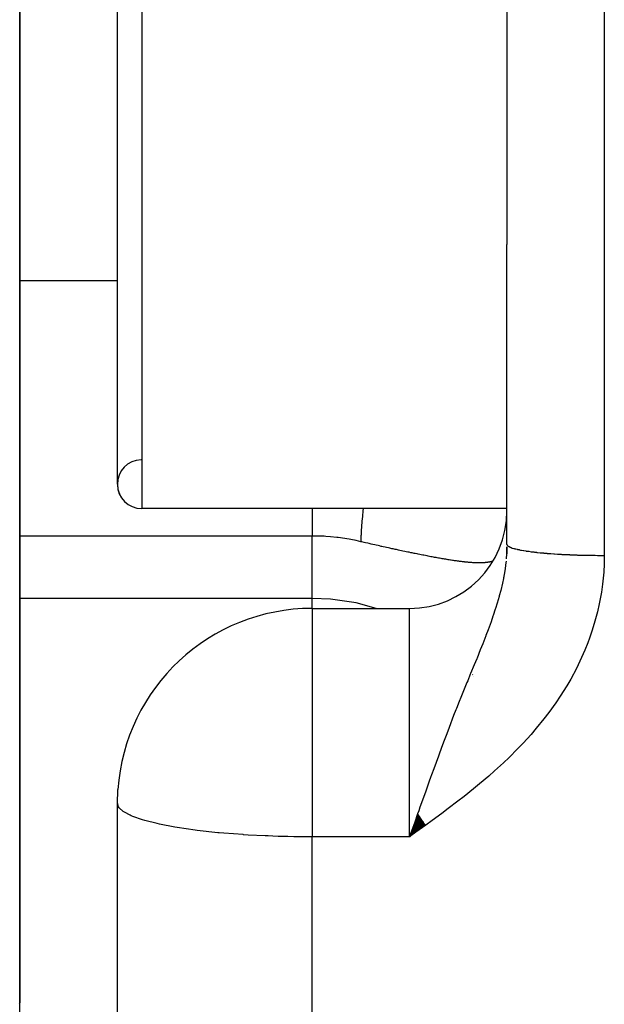
# Model space of a CAD drawing. Units: millimetres. Extents: x 50 to 764, y -380 to 170.
# Drawn here: x 289 to 295, y -320 to -310 of the extents above; entities that cross this region are included whole.
import ezdxf

# ---------------------------------------------------------------- set-up
doc = ezdxf.new("R2010")
doc.units = ezdxf.units.MM
doc.linetypes.add('DASHED', pattern=[9.652, 8.128, -1.524])
doc.layers.add('nevidi', color=4, linetype='DASHED')

msp = doc.modelspace()

# ---------------------------------------------------------------- linework, layer by layer
at = {"color": 2}
for p, q in [((290, -314.75), (290, -305.25)), ((289, -306.975), (289, -313.025)), ((289, -310), (289, -306.975)), ((294, -307.71), (294, -312.29)), ((289, -313.025), (289, -310)), ((289, -320.073), (289, -310.793)), ((289, -310.793), (289, -320.073)), ((294, -315.368), (294, -312.29)), ((294, -315.368), (294, -312.29)), ((294, -315), (290.25, -315)), ((294, -315), (290.25, -315)), ((293.999, -315.394), (293.998, -315.464)), ((294, -315.455), (294, -315.394)), ((293.968, -315.717), (293.97, -315.705)), ((292, -316.025), (293, -316.025)), ((290, -355.802), (290, -318.025)), ((290, -355.802), (290, -318.025)), ((293.084, -318.137), (293, -318.37)), ((293.087, -318.14), (293, -318.37)), ((293.089, -318.143), (293, -318.37)), ((293.091, -318.147), (293, -318.37)), ((293.093, -318.15), (293, -318.37)), ((293.096, -318.153), (293, -318.37)), ((293.098, -318.156), (293, -318.37)), ((293.1, -318.159), (293, -318.37)), ((293.103, -318.163), (293, -318.37)), ((293.105, -318.166), (293, -318.37)), ((293.107, -318.169), (293, -318.37)), ((293.109, -318.172), (293, -318.37)), ((293.112, -318.175), (293, -318.37)), ((293.112, -318.175), (293, -318.37)), ((293.114, -318.179), (293, -318.37)), ((293.116, -318.182), (293, -318.37)), ((293.116, -318.182), (293, -318.37)), ((293.119, -318.185), (293, -318.37)), ((293.121, -318.188), (293, -318.37)), ((293.123, -318.191), (293, -318.37)), ((293.126, -318.195), (293, -318.37)), ((293.126, -318.195), (293, -318.37)), ((293.128, -318.198), (293, -318.37)), ((293.128, -318.198), (293, -318.37)), ((293.13, -318.201), (293, -318.37)), ((293.132, -318.204), (293, -318.37)), ((293.135, -318.207), (293, -318.37)), ((293.137, -318.21), (293, -318.37)), ((293.139, -318.214), (293, -318.37)), ((293.142, -318.217), (293, -318.37)), ((293.144, -318.22), (293, -318.37)), ((293.146, -318.223), (293, -318.37)), ((293.149, -318.226), (293, -318.37)), ((293.151, -318.229), (293, -318.37)), ((293.153, -318.233), (293, -318.37)), ((293.155, -318.236), (293, -318.37)), ((293.158, -318.239), (293, -318.37)), ((293.16, -318.242), (293, -318.37)), ((293.162, -318.245), (293, -318.37)), ((293.165, -318.248), (293, -318.37)), ((293.165, -318.248), (293.066, -318.322)), ((289, -330.372), (289, -320.073))]:
    msp.add_line(p, q, dxfattribs=at)
for points in [[(288.997, -312.814), (288.997, -312.815), (288.997, -312.818), (288.997, -312.82), (288.998, -312.823), (288.998, -312.825), (288.998, -312.828), (288.998, -312.83), (288.998, -312.833), (288.998, -312.835), (288.998, -312.838), (288.998, -312.84), (288.998, -312.842), (288.998, -312.845), (288.998, -312.847), (288.998, -312.85), (288.998, -312.852)], [(288.998, -312.852), (288.998, -312.855), (288.998, -312.857), (288.998, -312.86), (288.998, -312.862), (288.999, -312.865), (288.999, -312.866), (288.999, -312.87), (288.999, -312.871), (288.999, -312.875), (288.999, -312.876), (288.999, -312.88), (288.999, -312.881), (288.999, -312.885), (288.999, -312.886), (288.999, -312.89), (288.999, -312.891), (288.999, -312.895), (288.999, -312.896), (288.999, -312.9), (288.999, -312.901), (288.999, -312.905), (288.999, -312.906), (288.999, -312.911), (288.999, -312.912), (288.999, -312.916), (288.999, -312.916), (288.999, -312.92), (288.999, -312.921), (288.999, -312.925), (288.999, -312.926), (289, -312.93), (289, -312.931), (289, -312.936), (289, -312.936), (289, -312.941), (289, -312.942), (289, -312.946), (289, -312.947), (289, -312.951), (289, -312.952), (289, -312.956), (289, -312.957), (289, -312.961), (289, -312.963), (289, -312.966), (289, -312.968), (289, -312.971), (289, -312.973), (289, -312.976), (289, -312.979), (289, -312.981), (289, -312.984), (289, -312.986), (289, -312.989), (289, -312.992), (289, -312.995), (289, -312.997), (289, -313), (289, -313.002), (289, -313.005), (289, -313.007), (289, -313.011), (289, -313.012), (289, -313.016), (289, -313.018), (289, -313.022), (289, -313.023), (289, -313.025)], [(290, -318.025), (290.005, -317.892), (290.005, -317.885)], [(293.05, -318.23), (293.014, -318.33), (293, -318.37)], [(288.991, -320.079), (288.998, -320.075), (289, -320.073)]]:
    msp.add_lwpolyline(points, dxfattribs=at)
for centre, radius, start, end in [((290.25, -314.75), 0.25, 91.5074, 270), ((290.25, -314.75), 0.25, 180, 270), ((293, -315.025), 1, 270, 0), ((292, -318.025), 2, 90, 175.9918)]:
    msp.add_arc(centre, radius, start, end, dxfattribs=at)
at = {"layer": 'nevidi', "color": 7, "linetype": 'Continuous'}
for p, q in [((295, -304.519), (295, -315.481)), ((290.25, -305), (290.25, -315)), ((289, -312.658), (290, -312.658)), ((292, -315.282), (289, -315.282)), ((292, -315.923), (292, -315.282)), ((294, -315.368), (294, -315.371)), ((293.859, -315.539), (293.857, -315.54)), ((292, -315.923), (289, -315.923)), ((292, -316.025), (292, -315.923)), ((292, -316.025), (292, -318.025)), ((293, -318.37), (293, -316.025)), ((293.65, -316.706), (293.648, -316.705)), ((293.661, -316.722), (293.66, -316.72)), ((292, -318.025), (292, -318.37)), ((292, -357.772), (292, -318.37)), ((293, -318.37), (292, -318.37))]:
    msp.add_line(p, q, dxfattribs=at)
for points in [[(292, -315), (292, -315.01), (292, -315.017), (292, -315.101), (292, -315.165), (292, -315.172), (292, -315.241), (292, -315.282)], [(292.524, -315), (292.522, -315.022), (292.521, -315.027), (292.516, -315.074), (292.516, -315.078), (292.516, -315.082), (292.516, -315.082), (292.511, -315.131), (292.511, -315.135), (292.507, -315.181), (292.507, -315.185), (292.504, -315.228), (292.504, -315.229), (292.504, -315.232), (292.503, -315.235), (292.502, -315.272), (292.501, -315.276), (292.5, -315.313), (292.5, -315.317), (292.5, -315.34)], [(293.994, -315), (293.994, -315.002), (293.995, -315.012), (293.995, -315.023), (293.996, -315.034), (293.996, -315.045), (293.997, -315.055), (293.997, -315.065), (293.997, -315.075)], [(292.5, -315.34), (292.453, -315.329), (292.396, -315.318), (292.379, -315.315), (292.269, -315.298), (292.252, -315.296), (292.188, -315.29), (292.14, -315.286), (292.124, -315.285), (292.011, -315.282), (292, -315.282)], [(292.622, -315.368), (292.607, -315.365), (292.585, -315.36), (292.571, -315.356), (292.549, -315.351), (292.534, -315.348), (292.512, -315.343), (292.5, -315.34)], [(293.858, -315.539), (293.853, -315.541), (293.849, -315.542), (293.844, -315.544), (293.84, -315.545), (293.84, -315.545), (293.834, -315.546), (293.83, -315.547), (293.824, -315.548), (293.82, -315.549), (293.814, -315.55), (293.81, -315.551), (293.803, -315.552), (293.799, -315.553), (293.792, -315.554), (293.788, -315.554), (293.781, -315.555), (293.776, -315.555), (293.774, -315.556), (293.769, -315.556), (293.764, -315.556), (293.756, -315.557), (293.751, -315.557), (293.743, -315.557), (293.738, -315.558), (293.73, -315.558), (293.725, -315.558), (293.718, -315.558), (293.716, -315.558), (293.711, -315.558), (293.702, -315.558), (293.696, -315.558), (293.687, -315.557), (293.681, -315.557), (293.672, -315.557), (293.666, -315.557), (293.656, -315.556), (293.65, -315.556), (293.64, -315.555), (293.634, -315.555), (293.623, -315.554), (293.617, -315.553), (293.606, -315.553), (293.599, -315.552), (293.589, -315.551), (293.581, -315.55), (293.57, -315.549), (293.566, -315.549), (293.563, -315.548), (293.552, -315.547), (293.544, -315.546), (293.532, -315.545), (293.525, -315.544), (293.513, -315.542), (293.505, -315.541), (293.492, -315.54), (293.484, -315.538), (293.472, -315.537), (293.463, -315.535), (293.45, -315.534), (293.442, -315.532), (293.428, -315.53), (293.42, -315.529), (293.406, -315.527), (293.397, -315.525), (293.385, -315.523), (293.383, -315.523), (293.373, -315.521), (293.359, -315.519), (293.349, -315.517), (293.334, -315.515), (293.325, -315.513), (293.309, -315.51), (293.299, -315.509), (293.284, -315.506), (293.273, -315.504), (293.258, -315.501), (293.247, -315.499), (293.231, -315.496), (293.22, -315.494), (293.204, -315.491), (293.193, -315.489), (293.18, -315.486), (293.176, -315.485), (293.164, -315.483), (293.147, -315.48), (293.136, -315.478), (293.118, -315.474), (293.107, -315.472), (293.089, -315.468), (293.077, -315.466), (293.059, -315.462), (293.046, -315.46), (293.028, -315.456), (293.015, -315.453), (292.996, -315.449), (292.984, -315.447), (292.965, -315.443), (292.953, -315.44), (292.952, -315.44), (292.932, -315.436), (292.919, -315.433), (292.899, -315.429), (292.886, -315.426), (292.866, -315.422), (292.852, -315.419), (292.832, -315.415), (292.819, -315.412), (292.798, -315.407), (292.784, -315.404), (292.763, -315.4), (292.749, -315.397), (292.729, -315.392), (292.714, -315.389), (292.709, -315.388), (292.693, -315.384), (292.679, -315.381), (292.658, -315.376), (292.643, -315.373), (292.622, -315.368)], [(294, -315.394), (293.997, -315.466), (293.993, -315.516)], [(294, -315.368), (294, -315.371), (294.001, -315.372), (294.003, -315.376), (294.003, -315.377), (294.007, -315.381), (294.008, -315.382), (294.009, -315.383), (294.013, -315.386), (294.014, -315.386), (294.02, -315.39), (294.022, -315.391), (294.03, -315.395), (294.032, -315.396), (294.037, -315.398), (294.042, -315.4), (294.044, -315.401), (294.055, -315.405), (294.057, -315.405), (294.07, -315.409), (294.073, -315.41), (294.081, -315.412), (294.086, -315.414), (294.09, -315.414), (294.105, -315.418), (294.108, -315.419), (294.125, -315.422), (294.129, -315.423), (294.141, -315.426), (294.146, -315.427), (294.15, -315.427), (294.17, -315.431), (294.174, -315.432), (294.194, -315.435), (294.199, -315.436), (294.217, -315.438), (294.221, -315.439), (294.225, -315.439), (294.248, -315.443), (294.254, -315.443), (294.278, -315.446), (294.283, -315.447), (294.307, -315.449), (294.308, -315.45), (294.314, -315.45), (294.34, -315.453), (294.346, -315.453), (294.374, -315.456), (294.38, -315.457), (294.408, -315.459), (294.41, -315.459), (294.414, -315.46), (294.444, -315.462), (294.45, -315.462), (294.48, -315.464), (294.487, -315.465), (294.518, -315.467), (294.524, -315.467), (294.525, -315.467), (294.556, -315.469), (294.563, -315.47), (294.596, -315.471), (294.603, -315.472), (294.636, -315.473), (294.643, -315.473), (294.646, -315.474), (294.676, -315.475), (294.684, -315.475), (294.718, -315.476), (294.725, -315.477), (294.76, -315.478), (294.767, -315.478), (294.774, -315.478), (294.802, -315.479), (294.81, -315.479), (294.844, -315.48), (294.852, -315.48), (294.887, -315.48), (294.895, -315.48), (294.906, -315.48), (294.93, -315.481), (294.938, -315.481), (294.974, -315.481), (294.982, -315.481), (295, -315.481)], [(295, -315.481), (294.998, -315.569), (294.994, -315.652), (294.982, -315.776), (294.97, -315.858), (294.948, -315.979), (294.93, -316.06), (294.897, -316.181), (294.873, -316.26), (294.848, -316.331), (294.831, -316.377), (294.8, -316.454), (294.75, -316.567), (294.714, -316.641), (294.655, -316.75), (294.614, -316.821), (294.548, -316.927), (294.502, -316.995), (294.43, -317.095), (294.38, -317.16), (294.302, -317.256), (294.249, -317.318), (294.166, -317.409), (294.11, -317.467), (294.024, -317.554), (293.965, -317.61), (293.874, -317.693), (293.813, -317.747), (293.719, -317.826), (293.656, -317.878), (293.56, -317.955), (293.495, -318.005), (293.397, -318.08), (293.332, -318.129), (293.232, -318.202), (293.166, -318.25), (293.066, -318.322), (293, -318.37)], [(293.991, -315.539), (293.987, -315.578), (293.985, -315.589), (293.978, -315.64), (293.965, -315.714), (293.964, -315.717), (293.954, -315.766), (293.936, -315.841), (293.922, -315.895), (293.92, -315.903), (293.9, -315.972), (293.883, -316.026), (293.881, -316.034), (293.859, -316.099), (293.857, -316.106), (293.837, -316.162), (293.807, -316.244), (293.785, -316.302), (293.783, -316.308), (293.752, -316.387), (293.751, -316.389), (293.727, -316.45), (293.693, -316.535), (293.69, -316.541), (293.664, -316.605), (293.627, -316.694), (293.624, -316.701), (293.598, -316.767), (293.59, -316.785), (293.555, -316.871), (293.528, -316.938), (293.511, -316.98), (293.482, -317.052), (293.477, -317.066), (293.453, -317.125), (293.406, -317.246), (293.402, -317.257), (293.375, -317.328), (293.355, -317.382), (293.328, -317.453), (293.3, -317.53), (293.296, -317.54), (293.248, -317.672), (293.226, -317.732), (293.215, -317.762), (293.202, -317.799), (293.166, -317.901), (293.133, -317.994), (293.107, -318.066), (293.094, -318.104), (293.083, -318.135), (293.05, -318.23)], [(292.657, -316.025), (292.452, -315.969), (292.188, -315.931), (292, -315.923)], [(292, -318.37), (291.993, -318.37), (291.968, -318.37), (291.934, -318.37), (291.888, -318.369), (291.828, -318.369), (291.812, -318.368), (291.751, -318.367), (291.65, -318.365), (291.595, -318.363), (291.548, -318.361), (291.519, -318.36), (291.343, -318.351), (291.294, -318.348), (291.291, -318.347), (291.093, -318.332), (291.047, -318.328), (291.032, -318.327), (290.82, -318.303), (290.798, -318.301), (290.706, -318.288), (290.614, -318.274), (290.59, -318.27), (290.434, -318.239), (290.41, -318.234), (290.282, -318.201), (290.26, -318.195), (290.16, -318.16), (290.143, -318.153), (290.133, -318.148), (290.072, -318.116), (290.06, -318.109), (290.018, -318.071), (290.012, -318.063), (290, -318.025)]]:
    msp.add_lwpolyline(points, dxfattribs=at)

doc.saveas('drawing.dxf')
